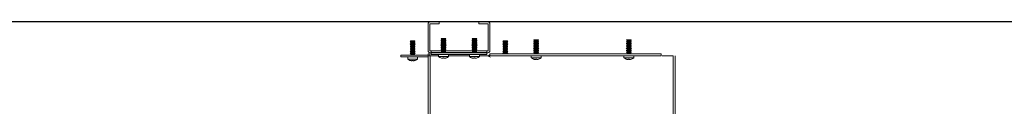
# Model space of a CAD drawing. Units: millimetres. Extents: x 0 to 5650, y 0 to 3902.
# Drawn here: x 1927 to 2724, y 3013 to 3081 of the extents above; entities that cross this region are included whole.
import ezdxf

# ---------------------------------------------------------------- set-up
doc = ezdxf.new("R2010")
doc.units = ezdxf.units.MM
doc.layers.add('2', color=7, linetype='Continuous')
doc.dimstyles.new('ISO-25', dxfattribs={"dimtxt": 2.5, "dimasz": 2.5, "dimexe": 1.25, "dimexo": 0.625, "dimtad": 1, "dimtxsty": 'Standard', "dimcen": 2.5, "dimadec": 0, "dimazin": 0, "dimtfac": 1, "dimtmove": 0, "dimatfit": 3, "dimfxl": 1, "dimarcsym": 0})

# ---------------------------------------------------------------- blocks, each defined once
blk = doc.blocks.new('*D29')
at = {"layer": '2', "color": 0, "linetype": 'ByBlock', "lineweight": -2}
for p, q in [((2787.3, 3081.31), (893.15, 3081.31)), ((894.4, 3056.31), (894.4, 1356.39)), ((2785.32, 1331.39), (893.15, 1331.39))]:
    blk.add_line(p, q, dxfattribs=at)
at = {"layer": '2', "color": 0, "linetype": 'ByBlock'}
for points in [[(890.24, 3056.31), (898.57, 3056.31), (894.4, 3081.31)], [(890.24, 1356.39), (898.57, 1356.39), (894.4, 1331.39)]]:
    blk.add_solid(points, dxfattribs=at)
at = {"layer": 'Defpoints', "color": 0, "linetype": 'ByBlock'}
for p in [(2787.92, 3081.31), (894.4, 1331.39), (2785.94, 1331.39)]:
    blk.add_point(p, dxfattribs=at)
at = {"layer": '2', "color": 0, "linetype": 'ByBlock', "insert": (879.19, 2222.49), "char_height": 25, "attachment_point": 5, "rotation": 90}
blk.add_mtext('1749,92', dxfattribs=at)

msp = doc.modelspace()

# ---------------------------------------------------------------- linework, layer by layer
at = {"color": 7, "linetype": 'Continuous', "lineweight": 15}
for p, q in [((2257.596, 3057.91), (2257.596, 3079.71)), ((2259.096, 3079.71), (2259.096, 3057.91)), ((2259.196, 3081.31), (2266.596, 3081.31)), ((2266.596, 3079.81), (2259.196, 3079.81)), ((2266.596, 3079.81), (2266.596, 3081.31)), ((2298.596, 3081.31), (2298.596, 3079.81)), ((2298.596, 3081.31), (2305.996, 3081.31)), ((2305.996, 3079.81), (2298.596, 3079.81)), ((2306.096, 3057.91), (2306.096, 3079.71)), ((2307.596, 3079.71), (2307.596, 3057.91)), ((2268.401, 3067.826), (2268.198, 3067.475)), ((2268.198, 3067.475), (2268.546, 3067.274)), ((2270.096, 3067.475), (2268.198, 3067.475)), ((2268.446, 3067.852), (2268.401, 3067.826)), ((2271.791, 3067.826), (2268.401, 3067.826)), ((2271.746, 3067.852), (2268.446, 3067.852)), ((2271.994, 3067.475), (2270.096, 3067.475)), ((2271.646, 3067.274), (2271.994, 3067.475)), ((2271.791, 3067.826), (2271.746, 3067.852)), ((2271.994, 3067.475), (2271.791, 3067.826)), ((2293.401, 3067.826), (2293.198, 3067.475)), ((2293.198, 3067.475), (2293.546, 3067.274)), ((2295.096, 3067.475), (2293.198, 3067.475)), ((2293.446, 3067.852), (2293.401, 3067.826)), ((2296.791, 3067.826), (2293.401, 3067.826)), ((2296.746, 3067.852), (2293.446, 3067.852)), ((2296.994, 3067.475), (2295.096, 3067.475)), ((2296.646, 3067.274), (2296.994, 3067.475)), ((2296.791, 3067.826), (2296.746, 3067.852)), ((2296.994, 3067.475), (2296.791, 3067.826)), ((2243.546, 3064.509), (2242.996, 3064.192)), ((2242.996, 3064.192), (2243.546, 3063.874)), ((2247.196, 3064.192), (2242.996, 3064.192)), ((2243.546, 3063.109), (2242.996, 3062.792)), ((2242.996, 3062.792), (2243.546, 3062.474)), ((2247.196, 3062.792), (2242.996, 3062.792)), ((2243.546, 3061.709), (2242.996, 3061.392)), ((2242.996, 3061.392), (2243.546, 3061.074)), ((2247.196, 3061.392), (2242.996, 3061.392)), ((2243.546, 3060.309), (2242.996, 3059.992)), ((2242.996, 3059.992), (2243.546, 3059.674)), ((2247.196, 3059.992), (2242.996, 3059.992)), ((2243.401, 3065.826), (2243.198, 3065.475)), ((2243.198, 3065.475), (2243.546, 3065.274)), ((2246.994, 3065.475), (2243.198, 3065.475)), ((2243.446, 3065.852), (2243.401, 3065.826)), ((2245.096, 3065.826), (2243.401, 3065.826)), ((2245.096, 3065.852), (2243.446, 3065.852)), ((2243.546, 3065.274), (2243.546, 3064.509)), ((2245.096, 3065.274), (2243.546, 3065.274)), ((2245.096, 3064.509), (2243.546, 3064.509)), ((2243.546, 3063.874), (2243.546, 3063.109)), ((2245.096, 3063.874), (2243.546, 3063.874)), ((2245.096, 3063.109), (2243.546, 3063.109)), ((2243.546, 3062.474), (2243.546, 3061.709)), ((2245.096, 3062.474), (2243.546, 3062.474)), ((2245.096, 3061.709), (2243.546, 3061.709)), ((2243.546, 3061.074), (2243.546, 3060.309)), ((2245.096, 3061.074), (2243.546, 3061.074)), ((2245.096, 3060.309), (2243.546, 3060.309)), ((2243.546, 3059.674), (2243.546, 3058.909)), ((2245.096, 3059.674), (2243.546, 3059.674)), ((2246.746, 3065.852), (2245.096, 3065.852)), ((2246.791, 3065.826), (2245.096, 3065.826)), ((2246.646, 3065.274), (2245.096, 3065.274)), ((2246.646, 3064.509), (2245.096, 3064.509)), ((2246.646, 3063.874), (2245.096, 3063.874)), ((2246.646, 3063.109), (2245.096, 3063.109)), ((2246.646, 3062.474), (2245.096, 3062.474)), ((2246.646, 3061.709), (2245.096, 3061.709)), ((2246.646, 3061.074), (2245.096, 3061.074)), ((2246.646, 3060.309), (2245.096, 3060.309)), ((2246.646, 3059.674), (2245.096, 3059.674)), ((2246.646, 3065.274), (2246.994, 3065.475)), ((2246.646, 3064.509), (2246.646, 3065.274)), ((2247.196, 3064.192), (2246.646, 3064.509)), ((2246.646, 3063.874), (2247.196, 3064.192)), ((2246.646, 3063.109), (2246.646, 3063.874)), ((2247.196, 3062.792), (2246.646, 3063.109)), ((2246.646, 3062.474), (2247.196, 3062.792)), ((2246.646, 3061.709), (2246.646, 3062.474)), ((2247.196, 3061.392), (2246.646, 3061.709)), ((2246.646, 3061.074), (2247.196, 3061.392)), ((2246.646, 3060.309), (2246.646, 3061.074)), ((2247.196, 3059.992), (2246.646, 3060.309)), ((2246.646, 3059.674), (2247.196, 3059.992)), ((2246.646, 3058.909), (2246.646, 3059.674)), ((2246.791, 3065.826), (2246.746, 3065.852)), ((2246.994, 3065.475), (2246.791, 3065.826)), ((2268.546, 3066.509), (2267.996, 3066.192)), ((2267.996, 3066.192), (2268.546, 3065.874)), ((2270.096, 3066.192), (2267.996, 3066.192)), ((2268.546, 3065.109), (2267.996, 3064.792)), ((2267.996, 3064.792), (2268.546, 3064.474)), ((2270.096, 3064.792), (2267.996, 3064.792)), ((2268.546, 3063.709), (2267.996, 3063.392)), ((2267.996, 3063.392), (2268.546, 3063.074)), ((2270.096, 3063.392), (2267.996, 3063.392)), ((2268.546, 3062.309), (2267.996, 3061.992)), ((2267.996, 3061.992), (2268.546, 3061.674)), ((2270.096, 3061.992), (2267.996, 3061.992)), ((2268.546, 3060.909), (2267.996, 3060.592)), ((2267.996, 3060.592), (2268.546, 3060.274)), ((2270.096, 3060.592), (2267.996, 3060.592)), ((2268.546, 3059.509), (2267.996, 3059.192)), ((2268.546, 3067.274), (2268.546, 3066.509)), ((2271.646, 3067.274), (2268.546, 3067.274)), ((2271.646, 3066.509), (2268.546, 3066.509)), ((2268.546, 3065.874), (2268.546, 3065.109)), ((2271.646, 3065.874), (2268.546, 3065.874)), ((2271.646, 3065.109), (2268.546, 3065.109)), ((2268.546, 3064.474), (2268.546, 3063.709)), ((2271.646, 3064.474), (2268.546, 3064.474)), ((2271.646, 3063.709), (2268.546, 3063.709)), ((2268.546, 3063.074), (2268.546, 3062.309)), ((2271.646, 3063.074), (2268.546, 3063.074)), ((2271.646, 3062.309), (2268.546, 3062.309)), ((2268.546, 3061.674), (2268.546, 3060.909)), ((2271.646, 3061.674), (2268.546, 3061.674)), ((2271.646, 3060.909), (2268.546, 3060.909)), ((2268.546, 3060.274), (2268.546, 3059.509)), ((2271.646, 3060.274), (2268.546, 3060.274)), ((2271.646, 3059.509), (2268.546, 3059.509)), ((2272.196, 3066.192), (2270.096, 3066.192)), ((2272.196, 3064.792), (2270.096, 3064.792)), ((2272.196, 3063.392), (2270.096, 3063.392)), ((2272.196, 3061.992), (2270.096, 3061.992)), ((2272.196, 3060.592), (2270.096, 3060.592)), ((2271.646, 3066.509), (2271.646, 3067.274)), ((2272.196, 3066.192), (2271.646, 3066.509)), ((2271.646, 3065.874), (2272.196, 3066.192)), ((2271.646, 3065.109), (2271.646, 3065.874)), ((2272.196, 3064.792), (2271.646, 3065.109)), ((2271.646, 3064.474), (2272.196, 3064.792)), ((2271.646, 3063.709), (2271.646, 3064.474)), ((2272.196, 3063.392), (2271.646, 3063.709)), ((2271.646, 3063.074), (2272.196, 3063.392)), ((2271.646, 3062.309), (2271.646, 3063.074)), ((2272.196, 3061.992), (2271.646, 3062.309)), ((2271.646, 3061.674), (2272.196, 3061.992)), ((2271.646, 3060.909), (2271.646, 3061.674)), ((2272.196, 3060.592), (2271.646, 3060.909)), ((2271.646, 3060.274), (2272.196, 3060.592)), ((2271.646, 3059.509), (2271.646, 3060.274)), ((2272.196, 3059.192), (2271.646, 3059.509)), ((2293.546, 3066.509), (2292.996, 3066.192)), ((2292.996, 3066.192), (2293.546, 3065.874)), ((2295.096, 3066.192), (2292.996, 3066.192)), ((2293.546, 3065.109), (2292.996, 3064.792)), ((2292.996, 3064.792), (2293.546, 3064.474)), ((2295.096, 3064.792), (2292.996, 3064.792)), ((2293.546, 3063.709), (2292.996, 3063.392)), ((2292.996, 3063.392), (2293.546, 3063.074)), ((2295.096, 3063.392), (2292.996, 3063.392)), ((2293.546, 3062.309), (2292.996, 3061.992)), ((2292.996, 3061.992), (2293.546, 3061.674)), ((2295.096, 3061.992), (2292.996, 3061.992)), ((2293.546, 3060.909), (2292.996, 3060.592)), ((2292.996, 3060.592), (2293.546, 3060.274)), ((2295.096, 3060.592), (2292.996, 3060.592)), ((2293.546, 3059.509), (2292.996, 3059.192)), ((2293.546, 3067.274), (2293.546, 3066.509)), ((2296.646, 3067.274), (2293.546, 3067.274)), ((2296.646, 3066.509), (2293.546, 3066.509)), ((2293.546, 3065.874), (2293.546, 3065.109)), ((2296.646, 3065.874), (2293.546, 3065.874)), ((2296.646, 3065.109), (2293.546, 3065.109)), ((2293.546, 3064.474), (2293.546, 3063.709)), ((2296.646, 3064.474), (2293.546, 3064.474)), ((2296.646, 3063.709), (2293.546, 3063.709)), ((2293.546, 3063.074), (2293.546, 3062.309)), ((2296.646, 3063.074), (2293.546, 3063.074)), ((2296.646, 3062.309), (2293.546, 3062.309)), ((2293.546, 3061.674), (2293.546, 3060.909)), ((2296.646, 3061.674), (2293.546, 3061.674)), ((2296.646, 3060.909), (2293.546, 3060.909)), ((2293.546, 3060.274), (2293.546, 3059.509)), ((2296.646, 3060.274), (2293.546, 3060.274)), ((2296.646, 3059.509), (2293.546, 3059.509)), ((2297.196, 3066.192), (2295.096, 3066.192)), ((2297.196, 3064.792), (2295.096, 3064.792)), ((2297.196, 3063.392), (2295.096, 3063.392)), ((2297.196, 3061.992), (2295.096, 3061.992)), ((2297.196, 3060.592), (2295.096, 3060.592)), ((2296.646, 3066.509), (2296.646, 3067.274)), ((2297.196, 3066.192), (2296.646, 3066.509)), ((2296.646, 3065.874), (2297.196, 3066.192)), ((2296.646, 3065.109), (2296.646, 3065.874)), ((2297.196, 3064.792), (2296.646, 3065.109)), ((2296.646, 3064.474), (2297.196, 3064.792)), ((2296.646, 3063.709), (2296.646, 3064.474)), ((2297.196, 3063.392), (2296.646, 3063.709)), ((2296.646, 3063.074), (2297.196, 3063.392)), ((2296.646, 3062.309), (2296.646, 3063.074)), ((2297.196, 3061.992), (2296.646, 3062.309)), ((2296.646, 3061.674), (2297.196, 3061.992)), ((2296.646, 3060.909), (2296.646, 3061.674)), ((2297.196, 3060.592), (2296.646, 3060.909)), ((2296.646, 3060.274), (2297.196, 3060.592)), ((2296.646, 3059.509), (2296.646, 3060.274)), ((2297.196, 3059.192), (2296.646, 3059.509)), ((2318.546, 3064.509), (2317.996, 3064.192)), ((2317.996, 3064.192), (2318.546, 3063.874)), ((2320.096, 3064.192), (2317.996, 3064.192)), ((2318.546, 3063.109), (2317.996, 3062.792)), ((2317.996, 3062.792), (2318.546, 3062.474)), ((2320.096, 3062.792), (2317.996, 3062.792)), ((2318.546, 3061.709), (2317.996, 3061.392)), ((2317.996, 3061.392), (2318.546, 3061.074)), ((2320.096, 3061.392), (2317.996, 3061.392)), ((2318.546, 3060.309), (2317.996, 3059.992)), ((2317.996, 3059.992), (2318.546, 3059.674)), ((2320.096, 3059.992), (2317.996, 3059.992)), ((2318.401, 3065.826), (2318.198, 3065.475)), ((2318.198, 3065.475), (2318.546, 3065.274)), ((2320.096, 3065.475), (2318.198, 3065.475)), ((2318.446, 3065.852), (2318.401, 3065.826)), ((2321.791, 3065.826), (2318.401, 3065.826)), ((2321.746, 3065.852), (2318.446, 3065.852)), ((2318.546, 3065.274), (2318.546, 3064.509)), ((2321.646, 3065.274), (2318.546, 3065.274)), ((2321.646, 3064.509), (2318.546, 3064.509)), ((2318.546, 3063.874), (2318.546, 3063.109)), ((2321.646, 3063.874), (2318.546, 3063.874)), ((2321.646, 3063.109), (2318.546, 3063.109)), ((2318.546, 3062.474), (2318.546, 3061.709)), ((2321.646, 3062.474), (2318.546, 3062.474)), ((2321.646, 3061.709), (2318.546, 3061.709)), ((2318.546, 3061.074), (2318.546, 3060.309)), ((2321.646, 3061.074), (2318.546, 3061.074)), ((2321.646, 3060.309), (2318.546, 3060.309)), ((2318.546, 3059.674), (2318.546, 3058.909)), ((2321.646, 3059.674), (2318.546, 3059.674)), ((2321.994, 3065.475), (2320.096, 3065.475)), ((2322.196, 3064.192), (2320.096, 3064.192)), ((2322.196, 3062.792), (2320.096, 3062.792)), ((2322.196, 3061.392), (2320.096, 3061.392)), ((2322.196, 3059.992), (2320.096, 3059.992)), ((2321.646, 3065.274), (2321.994, 3065.475)), ((2321.646, 3064.509), (2321.646, 3065.274)), ((2322.196, 3064.192), (2321.646, 3064.509)), ((2321.646, 3063.874), (2322.196, 3064.192)), ((2321.646, 3063.109), (2321.646, 3063.874)), ((2322.196, 3062.792), (2321.646, 3063.109)), ((2321.646, 3062.474), (2322.196, 3062.792)), ((2321.646, 3061.709), (2321.646, 3062.474)), ((2322.196, 3061.392), (2321.646, 3061.709)), ((2321.646, 3061.074), (2322.196, 3061.392)), ((2321.646, 3060.309), (2321.646, 3061.074)), ((2322.196, 3059.992), (2321.646, 3060.309)), ((2321.646, 3059.674), (2322.196, 3059.992)), ((2321.646, 3058.909), (2321.646, 3059.674)), ((2321.791, 3065.826), (2321.746, 3065.852)), ((2321.994, 3065.475), (2321.791, 3065.826)), ((2343.546, 3065.509), (2342.996, 3065.192)), ((2342.996, 3065.192), (2343.546, 3064.874)), ((2345.096, 3065.192), (2342.996, 3065.192)), ((2343.546, 3064.109), (2342.996, 3063.792)), ((2342.996, 3063.792), (2343.546, 3063.474)), ((2345.096, 3063.792), (2342.996, 3063.792)), ((2343.546, 3062.709), (2342.996, 3062.392)), ((2342.996, 3062.392), (2343.546, 3062.074)), ((2345.096, 3062.392), (2342.996, 3062.392)), ((2343.546, 3061.309), (2342.996, 3060.992)), ((2342.996, 3060.992), (2343.546, 3060.674)), ((2345.096, 3060.992), (2342.996, 3060.992)), ((2343.546, 3059.909), (2342.996, 3059.592)), ((2342.996, 3059.592), (2343.546, 3059.274)), ((2345.096, 3059.592), (2342.996, 3059.592)), ((2343.401, 3066.826), (2343.198, 3066.475)), ((2343.198, 3066.475), (2343.546, 3066.274)), ((2345.096, 3066.475), (2343.198, 3066.475)), ((2343.446, 3066.852), (2343.401, 3066.826)), ((2346.791, 3066.826), (2343.401, 3066.826)), ((2346.746, 3066.852), (2343.446, 3066.852)), ((2343.546, 3066.274), (2343.546, 3065.509)), ((2346.646, 3066.274), (2343.546, 3066.274)), ((2346.646, 3065.509), (2343.546, 3065.509)), ((2343.546, 3064.874), (2343.546, 3064.109)), ((2346.646, 3064.874), (2343.546, 3064.874)), ((2346.646, 3064.109), (2343.546, 3064.109)), ((2343.546, 3063.474), (2343.546, 3062.709)), ((2346.646, 3063.474), (2343.546, 3063.474)), ((2346.646, 3062.709), (2343.546, 3062.709)), ((2343.546, 3062.074), (2343.546, 3061.309)), ((2346.646, 3062.074), (2343.546, 3062.074)), ((2346.646, 3061.309), (2343.546, 3061.309)), ((2343.546, 3060.674), (2343.546, 3059.909)), ((2346.646, 3060.674), (2343.546, 3060.674)), ((2346.646, 3059.909), (2343.546, 3059.909)), ((2346.994, 3066.475), (2345.096, 3066.475)), ((2347.196, 3065.192), (2345.096, 3065.192)), ((2347.196, 3063.792), (2345.096, 3063.792)), ((2347.196, 3062.392), (2345.096, 3062.392)), ((2347.196, 3060.992), (2345.096, 3060.992)), ((2347.196, 3059.592), (2345.096, 3059.592)), ((2346.646, 3066.274), (2346.994, 3066.475)), ((2346.646, 3065.509), (2346.646, 3066.274)), ((2347.196, 3065.192), (2346.646, 3065.509)), ((2346.646, 3064.874), (2347.196, 3065.192)), ((2346.646, 3064.109), (2346.646, 3064.874)), ((2347.196, 3063.792), (2346.646, 3064.109)), ((2346.646, 3063.474), (2347.196, 3063.792)), ((2346.646, 3062.709), (2346.646, 3063.474)), ((2347.196, 3062.392), (2346.646, 3062.709)), ((2346.646, 3062.074), (2347.196, 3062.392)), ((2346.646, 3061.309), (2346.646, 3062.074)), ((2347.196, 3060.992), (2346.646, 3061.309)), ((2346.646, 3060.674), (2347.196, 3060.992)), ((2346.646, 3059.909), (2346.646, 3060.674)), ((2347.196, 3059.592), (2346.646, 3059.909)), ((2346.646, 3059.274), (2347.196, 3059.592)), ((2346.791, 3066.826), (2346.746, 3066.852)), ((2346.994, 3066.475), (2346.791, 3066.826)), ((2418.546, 3065.509), (2417.996, 3065.192)), ((2417.996, 3065.192), (2418.546, 3064.874)), ((2420.096, 3065.192), (2417.996, 3065.192)), ((2418.546, 3064.109), (2417.996, 3063.792)), ((2417.996, 3063.792), (2418.546, 3063.474)), ((2420.096, 3063.792), (2417.996, 3063.792)), ((2418.546, 3062.709), (2417.996, 3062.392)), ((2417.996, 3062.392), (2418.546, 3062.074)), ((2420.096, 3062.392), (2417.996, 3062.392)), ((2418.546, 3061.309), (2417.996, 3060.992)), ((2417.996, 3060.992), (2418.546, 3060.674)), ((2420.096, 3060.992), (2417.996, 3060.992)), ((2418.546, 3059.909), (2417.996, 3059.592)), ((2417.996, 3059.592), (2418.546, 3059.274)), ((2420.096, 3059.592), (2417.996, 3059.592)), ((2418.401, 3066.826), (2418.198, 3066.475)), ((2418.198, 3066.475), (2418.546, 3066.274)), ((2420.096, 3066.475), (2418.198, 3066.475)), ((2418.446, 3066.852), (2418.401, 3066.826)), ((2421.791, 3066.826), (2418.401, 3066.826)), ((2421.746, 3066.852), (2418.446, 3066.852)), ((2418.546, 3066.274), (2418.546, 3065.509)), ((2421.646, 3066.274), (2418.546, 3066.274)), ((2421.646, 3065.509), (2418.546, 3065.509)), ((2418.546, 3064.874), (2418.546, 3064.109)), ((2421.646, 3064.874), (2418.546, 3064.874)), ((2421.646, 3064.109), (2418.546, 3064.109)), ((2418.546, 3063.474), (2418.546, 3062.709)), ((2421.646, 3063.474), (2418.546, 3063.474)), ((2421.646, 3062.709), (2418.546, 3062.709)), ((2418.546, 3062.074), (2418.546, 3061.309)), ((2421.646, 3062.074), (2418.546, 3062.074)), ((2421.646, 3061.309), (2418.546, 3061.309)), ((2418.546, 3060.674), (2418.546, 3059.909)), ((2421.646, 3060.674), (2418.546, 3060.674)), ((2421.646, 3059.909), (2418.546, 3059.909)), ((2421.994, 3066.475), (2420.096, 3066.475)), ((2422.196, 3065.192), (2420.096, 3065.192)), ((2422.196, 3063.792), (2420.096, 3063.792)), ((2422.196, 3062.392), (2420.096, 3062.392)), ((2422.196, 3060.992), (2420.096, 3060.992)), ((2422.196, 3059.592), (2420.096, 3059.592)), ((2421.646, 3066.274), (2421.994, 3066.475)), ((2421.646, 3065.509), (2421.646, 3066.274)), ((2422.196, 3065.192), (2421.646, 3065.509)), ((2421.646, 3064.874), (2422.196, 3065.192)), ((2421.646, 3064.109), (2421.646, 3064.874)), ((2422.196, 3063.792), (2421.646, 3064.109)), ((2421.646, 3063.474), (2422.196, 3063.792)), ((2421.646, 3062.709), (2421.646, 3063.474)), ((2422.196, 3062.392), (2421.646, 3062.709)), ((2421.646, 3062.074), (2422.196, 3062.392)), ((2421.646, 3061.309), (2421.646, 3062.074)), ((2422.196, 3060.992), (2421.646, 3061.309)), ((2421.646, 3060.674), (2422.196, 3060.992)), ((2421.646, 3059.909), (2421.646, 3060.674)), ((2422.196, 3059.592), (2421.646, 3059.909)), ((2421.646, 3059.274), (2422.196, 3059.592)), ((2421.791, 3066.826), (2421.746, 3066.852)), ((2421.994, 3066.475), (2421.791, 3066.826)), ((2235.596, 3052.852), (2235.596, 3054.352)), ((2235.596, 3054.352), (2257.496, 3054.352)), ((2257.496, 3052.852), (2235.596, 3052.852)), ((2241.096, 3052.852), (2241.096, 3051.128)), ((2243.546, 3058.909), (2242.996, 3058.592)), ((2242.996, 3058.592), (2243.546, 3058.274)), ((2247.196, 3058.592), (2242.996, 3058.592)), ((2243.546, 3057.509), (2242.996, 3057.192)), ((2242.996, 3057.192), (2243.546, 3056.874)), ((2247.196, 3057.192), (2242.996, 3057.192)), ((2243.546, 3056.109), (2242.996, 3055.792)), ((2242.996, 3055.792), (2243.546, 3055.474)), ((2247.196, 3055.792), (2242.996, 3055.792)), ((2243.546, 3054.709), (2242.996, 3054.392)), ((2242.996, 3054.392), (2243.065, 3054.352)), ((2247.196, 3054.392), (2242.996, 3054.392)), ((2245.096, 3058.909), (2243.546, 3058.909)), ((2243.546, 3058.274), (2243.546, 3057.509)), ((2245.096, 3058.274), (2243.546, 3058.274)), ((2245.096, 3057.509), (2243.546, 3057.509)), ((2243.546, 3056.874), (2243.546, 3056.109)), ((2245.096, 3056.874), (2243.546, 3056.874)), ((2245.096, 3056.109), (2243.546, 3056.109)), ((2243.546, 3055.474), (2243.546, 3054.709)), ((2245.096, 3055.474), (2243.546, 3055.474)), ((2245.096, 3054.709), (2243.546, 3054.709)), ((2246.646, 3058.909), (2245.096, 3058.909)), ((2246.646, 3058.274), (2245.096, 3058.274)), ((2246.646, 3057.509), (2245.096, 3057.509)), ((2246.646, 3056.874), (2245.096, 3056.874)), ((2246.646, 3056.109), (2245.096, 3056.109)), ((2246.646, 3055.474), (2245.096, 3055.474)), ((2246.646, 3054.709), (2245.096, 3054.709)), ((2247.196, 3058.592), (2246.646, 3058.909)), ((2246.646, 3058.274), (2247.196, 3058.592)), ((2246.646, 3057.509), (2246.646, 3058.274)), ((2247.196, 3057.192), (2246.646, 3057.509)), ((2246.646, 3056.874), (2247.196, 3057.192)), ((2246.646, 3056.109), (2246.646, 3056.874)), ((2247.196, 3055.792), (2246.646, 3056.109)), ((2246.646, 3055.474), (2247.196, 3055.792)), ((2246.646, 3054.709), (2246.646, 3055.474)), ((2247.196, 3054.392), (2246.646, 3054.709)), ((2247.127, 3054.352), (2247.196, 3054.392)), ((2249.096, 3051.128), (2249.096, 3052.852)), ((2257.596, 3055.352), (2257.596, 3053.852)), ((2259.096, 3055.352), (2257.596, 3055.352)), ((2259.196, 3053.852), (2257.596, 3053.852)), ((2257.596, 3053.852), (2257.596, 1358.852)), ((2259.096, 3053.852), (2259.096, 3055.352)), ((2260.086, 3057.81), (2259.196, 3057.81)), ((2259.196, 3056.31), (2260.086, 3056.31)), ((2266.096, 3053.852), (2259.196, 3053.852)), ((2259.196, 1358.852), (2259.196, 3053.852)), ((2260.086, 3056.31), (2260.086, 3057.81)), ((2260.096, 3057.81), (2260.086, 3057.81)), ((2260.096, 3056.31), (2260.086, 3056.31)), ((2268.028, 3057.81), (2260.096, 3057.81)), ((2260.096, 3057.81), (2260.096, 3057.714)), ((2260.096, 3056.358), (2260.096, 3057.714)), ((2260.096, 3056.352), (2260.096, 3056.358)), ((2260.096, 3056.352), (2305.096, 3056.352)), ((2260.096, 3054.852), (2260.096, 3056.352)), ((2305.096, 3054.852), (2260.096, 3054.852)), ((2266.096, 3054.852), (2266.096, 3053.128)), ((2266.096, 3053.128), (2274.096, 3053.128)), ((2267.935, 3052.122), (2267.937, 3052.141)), ((2267.996, 3059.192), (2268.546, 3058.874)), ((2270.096, 3059.192), (2267.996, 3059.192)), ((2268.546, 3058.109), (2267.996, 3057.792)), ((2267.996, 3057.792), (2268.546, 3057.474)), ((2270.096, 3057.792), (2267.996, 3057.792)), ((2268.546, 3056.709), (2267.996, 3056.392)), ((2267.996, 3056.392), (2268.065, 3056.352)), ((2270.096, 3056.392), (2267.996, 3056.392)), ((2268.546, 3058.874), (2268.546, 3058.109)), ((2271.646, 3058.874), (2268.546, 3058.874)), ((2271.646, 3058.109), (2268.546, 3058.109)), ((2268.546, 3057.474), (2268.546, 3056.709)), ((2271.646, 3057.474), (2268.546, 3057.474)), ((2271.646, 3056.709), (2268.546, 3056.709)), ((2269.782, 3051.895), (2269.598, 3052.141)), ((2269.782, 3051.895), (2269.808, 3052.129)), ((2272.196, 3059.192), (2270.096, 3059.192)), ((2272.196, 3057.792), (2270.096, 3057.792)), ((2272.196, 3056.392), (2270.096, 3056.392)), ((2270.384, 3052.129), (2270.41, 3051.895)), ((2270.594, 3052.141), (2270.41, 3051.895)), ((2271.646, 3058.874), (2272.196, 3059.192)), ((2271.646, 3058.109), (2271.646, 3058.874)), ((2272.196, 3057.792), (2271.646, 3058.109)), ((2271.646, 3057.474), (2272.196, 3057.792)), ((2271.646, 3056.709), (2271.646, 3057.474)), ((2272.196, 3056.392), (2271.646, 3056.709)), ((2272.127, 3056.352), (2272.196, 3056.392)), ((2293.028, 3057.81), (2272.164, 3057.81)), ((2272.255, 3052.141), (2272.257, 3052.122)), ((2274.096, 3053.128), (2274.096, 3054.852)), ((2291.096, 3053.852), (2274.096, 3053.852)), ((2291.096, 3054.852), (2291.096, 3053.128)), ((2291.096, 3053.128), (2299.096, 3053.128)), ((2292.935, 3052.122), (2292.937, 3052.141)), ((2292.996, 3059.192), (2293.546, 3058.874)), ((2295.096, 3059.192), (2292.996, 3059.192)), ((2293.546, 3058.109), (2292.996, 3057.792)), ((2292.996, 3057.792), (2293.546, 3057.474)), ((2295.096, 3057.792), (2292.996, 3057.792)), ((2293.546, 3056.709), (2292.996, 3056.392)), ((2292.996, 3056.392), (2293.065, 3056.352)), ((2295.096, 3056.392), (2292.996, 3056.392)), ((2293.546, 3058.874), (2293.546, 3058.109)), ((2296.646, 3058.874), (2293.546, 3058.874)), ((2296.646, 3058.109), (2293.546, 3058.109)), ((2293.546, 3057.474), (2293.546, 3056.709)), ((2296.646, 3057.474), (2293.546, 3057.474)), ((2296.646, 3056.709), (2293.546, 3056.709)), ((2294.782, 3051.895), (2294.598, 3052.141)), ((2294.782, 3051.895), (2294.808, 3052.129)), ((2297.196, 3059.192), (2295.096, 3059.192)), ((2297.196, 3057.792), (2295.096, 3057.792)), ((2297.196, 3056.392), (2295.096, 3056.392)), ((2295.384, 3052.129), (2295.41, 3051.895)), ((2295.594, 3052.141), (2295.41, 3051.895)), ((2296.646, 3058.874), (2297.196, 3059.192)), ((2296.646, 3058.109), (2296.646, 3058.874)), ((2297.196, 3057.792), (2296.646, 3058.109)), ((2296.646, 3057.474), (2297.196, 3057.792)), ((2296.646, 3056.709), (2296.646, 3057.474)), ((2297.196, 3056.392), (2296.646, 3056.709)), ((2297.127, 3056.352), (2297.196, 3056.392)), ((2305.096, 3057.81), (2297.164, 3057.81)), ((2297.255, 3052.141), (2297.257, 3052.122)), ((2299.096, 3053.128), (2299.096, 3054.852)), ((2306.596, 3053.852), (2299.096, 3053.852)), ((2305.096, 3057.81), (2305.096, 3057.714)), ((2305.096, 3057.81), (2305.106, 3057.81)), ((2305.096, 3057.714), (2305.096, 3056.358)), ((2305.096, 3056.352), (2305.096, 3056.358)), ((2305.096, 3056.352), (2305.096, 3054.852)), ((2305.106, 3056.31), (2305.096, 3056.31)), ((2305.106, 3057.81), (2305.106, 3056.31)), ((2305.996, 3057.81), (2305.106, 3057.81)), ((2305.996, 3056.31), (2305.106, 3056.31)), ((2306.596, 3053.852), (2306.596, 3053.752)), ((2307.596, 3055.352), (2446.096, 3055.352)), ((2307.596, 3053.852), (2307.596, 3055.352)), ((2446.096, 3053.852), (2307.596, 3053.852)), ((2307.596, 3053.852), (2307.596, 3053.752)), ((2446.096, 3053.752), (2307.596, 3053.752)), ((2318.546, 3058.909), (2317.996, 3058.592)), ((2317.996, 3058.592), (2318.546, 3058.274)), ((2320.096, 3058.592), (2317.996, 3058.592)), ((2318.546, 3057.509), (2317.996, 3057.192)), ((2317.996, 3057.192), (2318.546, 3056.874)), ((2320.096, 3057.192), (2317.996, 3057.192)), ((2318.546, 3056.109), (2317.996, 3055.792)), ((2317.996, 3055.792), (2318.546, 3055.474)), ((2320.096, 3055.792), (2317.996, 3055.792)), ((2321.646, 3058.909), (2318.546, 3058.909)), ((2318.546, 3058.274), (2318.546, 3057.509)), ((2321.646, 3058.274), (2318.546, 3058.274)), ((2321.646, 3057.509), (2318.546, 3057.509)), ((2318.546, 3056.874), (2318.546, 3056.109)), ((2321.646, 3056.874), (2318.546, 3056.874)), ((2321.646, 3056.109), (2318.546, 3056.109)), ((2318.546, 3055.474), (2318.546, 3055.352)), ((2321.646, 3055.474), (2318.546, 3055.474)), ((2322.196, 3058.592), (2320.096, 3058.592)), ((2322.196, 3057.192), (2320.096, 3057.192)), ((2322.196, 3055.792), (2320.096, 3055.792)), ((2322.196, 3058.592), (2321.646, 3058.909)), ((2321.646, 3058.274), (2322.196, 3058.592)), ((2321.646, 3057.509), (2321.646, 3058.274)), ((2322.196, 3057.192), (2321.646, 3057.509)), ((2321.646, 3056.874), (2322.196, 3057.192)), ((2321.646, 3056.109), (2321.646, 3056.874)), ((2322.196, 3055.792), (2321.646, 3056.109)), ((2321.646, 3055.474), (2322.196, 3055.792)), ((2321.646, 3055.352), (2321.646, 3055.474)), ((2341.096, 3053.852), (2341.096, 3052.128)), ((2341.096, 3052.128), (2349.096, 3052.128)), ((2343.546, 3058.509), (2342.996, 3058.192)), ((2342.996, 3058.192), (2343.546, 3057.874)), ((2345.096, 3058.192), (2342.996, 3058.192)), ((2343.546, 3057.109), (2342.996, 3056.792)), ((2342.996, 3056.792), (2343.546, 3056.474)), ((2345.096, 3056.792), (2342.996, 3056.792)), ((2343.546, 3055.709), (2342.996, 3055.392)), ((2342.996, 3055.392), (2343.065, 3055.352)), ((2345.096, 3055.392), (2342.996, 3055.392)), ((2343.546, 3059.274), (2343.546, 3058.509)), ((2346.646, 3059.274), (2343.546, 3059.274)), ((2346.646, 3058.509), (2343.546, 3058.509)), ((2343.546, 3057.874), (2343.546, 3057.109)), ((2346.646, 3057.874), (2343.546, 3057.874)), ((2346.646, 3057.109), (2343.546, 3057.109)), ((2343.546, 3056.474), (2343.546, 3055.709)), ((2346.646, 3056.474), (2343.546, 3056.474)), ((2346.646, 3055.709), (2343.546, 3055.709)), ((2347.196, 3058.192), (2345.096, 3058.192)), ((2347.196, 3056.792), (2345.096, 3056.792)), ((2347.196, 3055.392), (2345.096, 3055.392)), ((2346.646, 3058.509), (2346.646, 3059.274)), ((2347.196, 3058.192), (2346.646, 3058.509)), ((2346.646, 3057.874), (2347.196, 3058.192)), ((2346.646, 3057.109), (2346.646, 3057.874)), ((2347.196, 3056.792), (2346.646, 3057.109)), ((2346.646, 3056.474), (2347.196, 3056.792)), ((2346.646, 3055.709), (2346.646, 3056.474)), ((2347.196, 3055.392), (2346.646, 3055.709)), ((2347.127, 3055.352), (2347.196, 3055.392)), ((2349.096, 3052.128), (2349.096, 3053.852)), ((2416.096, 3053.852), (2416.096, 3052.128)), ((2416.096, 3052.128), (2424.096, 3052.128)), ((2418.546, 3058.509), (2417.996, 3058.192)), ((2417.996, 3058.192), (2418.546, 3057.874)), ((2420.096, 3058.192), (2417.996, 3058.192)), ((2418.546, 3057.109), (2417.996, 3056.792)), ((2417.996, 3056.792), (2418.546, 3056.474)), ((2420.096, 3056.792), (2417.996, 3056.792)), ((2418.546, 3055.709), (2417.996, 3055.392)), ((2417.996, 3055.392), (2418.065, 3055.352)), ((2420.096, 3055.392), (2417.996, 3055.392)), ((2418.546, 3059.274), (2418.546, 3058.509)), ((2421.646, 3059.274), (2418.546, 3059.274)), ((2421.646, 3058.509), (2418.546, 3058.509)), ((2418.546, 3057.874), (2418.546, 3057.109)), ((2421.646, 3057.874), (2418.546, 3057.874)), ((2421.646, 3057.109), (2418.546, 3057.109)), ((2418.546, 3056.474), (2418.546, 3055.709)), ((2421.646, 3056.474), (2418.546, 3056.474)), ((2421.646, 3055.709), (2418.546, 3055.709)), ((2422.196, 3058.192), (2420.096, 3058.192)), ((2422.196, 3056.792), (2420.096, 3056.792)), ((2422.196, 3055.392), (2420.096, 3055.392)), ((2421.646, 3058.509), (2421.646, 3059.274)), ((2422.196, 3058.192), (2421.646, 3058.509)), ((2421.646, 3057.874), (2422.196, 3058.192)), ((2421.646, 3057.109), (2421.646, 3057.874)), ((2422.196, 3056.792), (2421.646, 3057.109)), ((2421.646, 3056.474), (2422.196, 3056.792)), ((2421.646, 3055.709), (2421.646, 3056.474)), ((2422.196, 3055.392), (2421.646, 3055.709)), ((2422.127, 3055.352), (2422.196, 3055.392)), ((2424.096, 3052.128), (2424.096, 3053.852)), ((2446.096, 3055.352), (2446.096, 3053.852)), ((2446.096, 3053.844), (2446.096, 3053.752)), ((2455.996, 3053.852), (2447.096, 3053.852)), ((2447.096, 3053.752), (2447.096, 3053.852)), ((2455.996, 1358.852), (2455.996, 3053.852)), ((2457.596, 1358.852), (2457.596, 3053.852)), ((2241.096, 3051.128), (2245.096, 3051.128)), ((2242.937, 3050.141), (2242.935, 3050.122)), ((2242.937, 3050.141), (2243.778, 3049.895)), ((2244.782, 3049.895), (2244.598, 3050.141)), ((2244.782, 3049.895), (2244.808, 3050.129)), ((2245.096, 3051.128), (2249.096, 3051.128)), ((2245.384, 3050.129), (2245.41, 3049.895)), ((2245.594, 3050.141), (2245.41, 3049.895)), ((2247.255, 3050.141), (2247.257, 3050.122)), ((2342.935, 3051.122), (2342.937, 3051.141)), ((2344.782, 3050.895), (2344.598, 3051.141)), ((2344.782, 3050.895), (2344.808, 3051.129)), ((2345.384, 3051.129), (2345.41, 3050.895)), ((2345.594, 3051.141), (2345.41, 3050.895)), ((2347.255, 3051.141), (2347.257, 3051.122)), ((2417.935, 3051.122), (2417.937, 3051.141)), ((2419.782, 3050.895), (2419.598, 3051.141)), ((2419.782, 3050.895), (2419.808, 3051.129)), ((2420.384, 3051.129), (2420.41, 3050.895)), ((2420.594, 3051.141), (2420.41, 3050.895)), ((2422.255, 3051.141), (2422.257, 3051.122))]:
    msp.add_line(p, q, dxfattribs=at)
at = {"color": 8, "linetype": 'Continuous', "lineweight": 15}
for p, q in [((2260.096, 3057.714), (2268.131, 3057.714)), ((2268.055, 3056.358), (2260.096, 3056.358)), ((2272.061, 3057.714), (2293.131, 3057.714)), ((2293.055, 3056.358), (2272.137, 3056.358)), ((2297.061, 3057.714), (2305.096, 3057.714)), ((2305.096, 3056.358), (2297.137, 3056.358))]:
    msp.add_line(p, q, dxfattribs=at)
at = {"color": 7, "linetype": 'Continuous', "lineweight": 15}
for centre, radius, start, end in [((2259.196, 3079.71), 1.6, 90, 180), ((2259.196, 3079.71), 0.1, 90, 180), ((2305.996, 3079.71), 1.6, 0, 90), ((2305.996, 3079.71), 0.1, 0, 90), ((2259.196, 3057.91), 1.6, 180, 270), ((2259.196, 3057.91), 0.1, 180, 270), ((2270.096, 3058.252), 6.5, 232.020128, 250.562389), ((2270.12, 3058.032), 6.282, 249.664709, 257.66699), ((2269.624, 3056.657), 4.837, 259.928847, 267.454265), ((2269.268, 3053.609), 1.789, 274.516087, 286.682253), ((2270.096, 3058.479), 6.357, 265.510732, 274.489268), ((2270.924, 3053.609), 1.79, 253.318107, 265.483553), ((2270.568, 3056.657), 4.837, 272.545749, 280.071138), ((2270.072, 3058.032), 6.282, 282.332975, 290.335326), ((2270.096, 3058.252), 6.5, 289.449075, 307.979872), ((2295.096, 3058.252), 6.5, 232.020128, 250.562389), ((2295.12, 3058.032), 6.282, 249.664709, 257.66699), ((2294.624, 3056.657), 4.837, 259.928847, 267.454265), ((2294.268, 3053.609), 1.789, 274.516087, 286.682253), ((2295.096, 3058.479), 6.357, 265.510732, 274.489268), ((2295.924, 3053.609), 1.79, 253.318107, 265.483553), ((2295.568, 3056.657), 4.837, 272.545749, 280.071138), ((2295.072, 3058.032), 6.282, 282.332975, 290.335326), ((2295.096, 3058.252), 6.5, 289.449075, 307.979872), ((2305.996, 3057.91), 0.1, 270, 0), ((2305.996, 3057.91), 1.6, 270, 0), ((2307.591, 3053.016), 1.34, 85.5022, 141.4101), ((2307.096, 3053.752), 0.5, 180, 0), ((2307.696, 3052.752), 0.1, 90, 180), ((2345.096, 3057.252), 6.5, 232.020128, 250.562389), ((2345.096, 3057.252), 6.5, 289.449075, 307.979872), ((2420.096, 3057.252), 6.5, 232.020128, 250.562389), ((2420.096, 3057.252), 6.5, 289.449075, 307.979872), ((2245.096, 3056.252), 6.5, 232.020128, 250.562389), ((2244.624, 3054.657), 4.837, 259.928847, 267.454265), ((2244.268, 3051.609), 1.789, 274.516087, 286.682253), ((2245.096, 3056.479), 6.357, 265.510732, 274.489268), ((2245.924, 3051.609), 1.79, 253.318107, 265.483553), ((2245.568, 3054.657), 4.837, 272.545749, 280.071138), ((2245.072, 3056.032), 6.282, 282.332975, 290.335326), ((2245.096, 3056.252), 6.5, 289.449075, 307.979872), ((2345.12, 3057.032), 6.282, 249.664709, 257.66699), ((2344.624, 3055.657), 4.837, 259.928847, 267.454265), ((2344.268, 3052.609), 1.789, 274.516087, 286.682253), ((2345.096, 3057.479), 6.357, 265.510732, 274.489268), ((2345.924, 3052.609), 1.79, 253.318107, 265.483553), ((2345.568, 3055.657), 4.837, 272.545749, 280.071138), ((2345.072, 3057.032), 6.282, 282.332975, 290.335326), ((2420.12, 3057.032), 6.282, 249.664709, 257.66699), ((2419.624, 3055.657), 4.837, 259.928847, 267.454265), ((2419.268, 3052.609), 1.789, 274.516087, 286.682253), ((2420.096, 3057.479), 6.357, 265.510732, 274.489268), ((2420.924, 3052.609), 1.79, 253.318107, 265.483553), ((2420.568, 3055.657), 4.837, 272.545749, 280.071138), ((2420.072, 3057.032), 6.282, 282.332975, 290.335326)]:
    msp.add_arc(centre, radius, start, end, dxfattribs=at)

# ---------------------------------------------------------------- dimensions: what is measured, and where the dimension line sits
at = {"layer": '2', "color": 4, "linetype": 'ByBlock'}
dim = msp.add_linear_dim(base=(894.403, 1331.393), p1=(2787.923, 3081.31), p2=(2785.943, 1331.393), angle=270, dimstyle='ISO-25', override={"dimtxt": 25, "dimasz": 25}, dxfattribs=at)
dim.commit()
dim.dimension.update_dxf_attribs({"geometry": '*D29', "text_midpoint": (894.403, 2222.487), "dimtype": 160})

doc.saveas('drawing.dxf')
